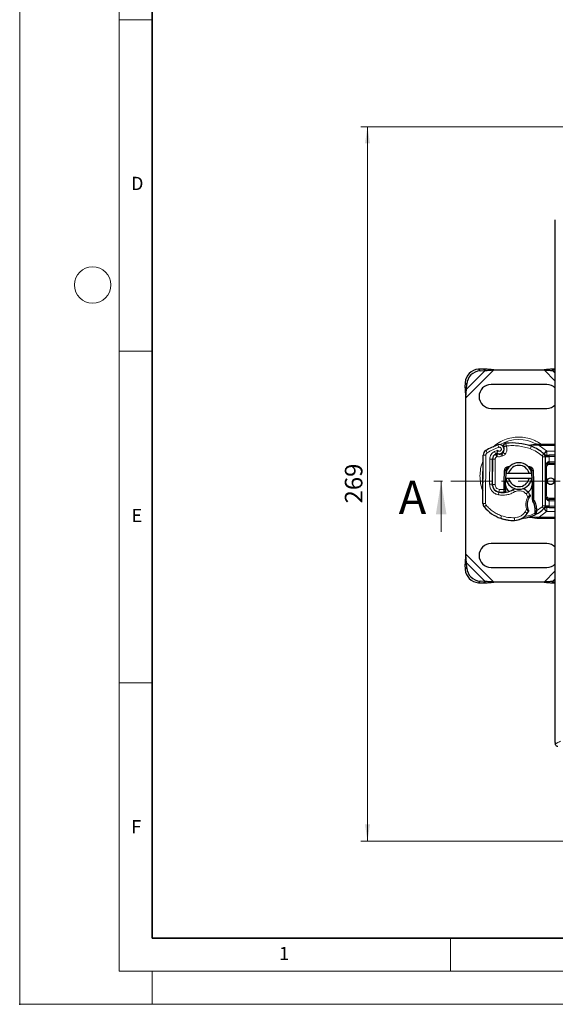
# Model space of a CAD drawing. Units: millimetres. Extents: x 0 to 420, y 0 to 297.
# Drawn here: x 0 to 81, y 0 to 148 of the extents above; entities that cross this region are included whole.
import ezdxf

# ---------------------------------------------------------------- set-up
doc = ezdxf.new("R2010")
doc.units = ezdxf.units.MM
doc.header["$PDSIZE"] = -1
doc.linetypes.add('CENTER', pattern=[10.16, 6.35, -1.27, 1.27, -1.27])
doc.styles.add('SLDTEXTSTYLE0', font='TXT', dxfattribs={"width": 0.605})
doc.dimstyles.new('SLDDIMSTYLE0', dxfattribs={"dimtxt": 2.568319, "dimasz": 2.5, "dimexe": 0, "dimexo": 0.0625, "dimgap": 0.64208, "dimtad": 1, "dimdec": 0, "dimlfac": 2.5, "dimrnd": 1e-09, "dimzin": 12, "dimdsep": 46, "dimtxsty": 'SLDTEXTSTYLE0', "dimsah": 1, "dimcen": 0.09, "dimadec": 0, "dimazin": 3, "dimtfac": 1, "dimtdec": 3, "dimtofl": 0, "dimtmove": 0, "dimatfit": 3, "dimfxl": 0, "dimfrac": 2, "dimtolj": 1, "dimtzin": 12, "dimarcsym": 0})

# ---------------------------------------------------------------- blocks, each defined once
blk = doc.blocks.new('_D_1')
at = {"color": 7, "linetype": 'Continuous', "lineweight": 0}
for p, q in [((134.76, 132.34), (51.47, 132.34)), ((52.47, 132.34), (52.47, 24.62)), ((133.37, 24.62), (51.47, 24.62))]:
    blk.add_line(p, q, dxfattribs=at)
at = {"color": 7, "linetype": 'Continuous', "lineweight": 18}
for points in [[(52.47, 132.34), (52.1, 129.84), (52.85, 129.84)], [(52.47, 24.62), (52.85, 27.12), (52.1, 27.12)]]:
    blk.add_solid(points, dxfattribs=at)
at = {"color": 7, "linetype": 'Continuous', "lineweight": 18, "insert": (49.06, 75.54), "char_height": 2.646, "attachment_point": 1, "rotation": 90, "style": 'SLDTEXTSTYLE0'}
blk.add_mtext('269', dxfattribs=at)

msp = doc.modelspace()

# ---------------------------------------------------------------- linework, layer by layer
at = {"color": 7, "linetype": 'Continuous', "lineweight": 18}
for p, q in [((0, 0), (0, 297)), ((15, 292), (15, 5)), ((15, 148.5), (20, 148.5)), ((15, 98.5), (20, 98.5)), ((63.5914, 71.2824), (63.5914, 78.8824)), ((15, 48.5), (20, 48.5)), ((65, 10), (65, 5)), ((15, 5), (415, 5)), ((20, 5), (20, 0)), ((0, 0), (420, 0))]:
    msp.add_line(p, q, dxfattribs=at)
at = {"color": 7, "linetype": 'Continuous', "lineweight": 35}
for p, q in [((20, 287), (20, 10)), ((20, 10), (415, 10))]:
    msp.add_line(p, q, dxfattribs=at)
at = {"color": 7, "linetype": 'Continuous', "lineweight": 25}
for p, q in [((80.8099, 39.4624), (80.8099, 118.3024)), ((69.9754, 95.8169), (69.2128, 95.7794)), ((69.4519, 95.5403), (70.2144, 95.5778)), ((70.2144, 95.5778), (69.9754, 95.8169)), ((71.5143, 95.6824), (79.1054, 95.6824)), ((80.6444, 95.8169), (80.4053, 95.5778)), ((80.4053, 95.5778), (80.8099, 95.5579)), ((80.8099, 95.8087), (80.6444, 95.8169)), ((67.2128, 93.7794), (67.1754, 93.0169)), ((67.1754, 93.0169), (67.4144, 92.7778)), ((67.4144, 92.7778), (67.4519, 93.5403)), ((79.5099, 93.4824), (71.1099, 93.4824)), ((67.3099, 67.8868), (67.3099, 91.4779)), ((71.1099, 89.8824), (79.5099, 89.8824)), ((73.0998, 83.6853), (73.1024, 83.7702)), ((76.7956, 84.2871), (76.7973, 84.2927)), ((77.7277, 84.4506), (77.1147, 84.3219)), ((77.8517, 84.4728), (77.7376, 84.4529)), ((77.97, 84.4824), (77.8454, 84.4738)), ((77.97, 84.4824), (78.3562, 84.4824)), ((78.3562, 84.4824), (80.8099, 84.4824)), ((69.8905, 75.5355), (69.9278, 82.8255)), ((71.3248, 82.2374), (71.3053, 78.4229)), ((71.3299, 78.4024), (71.3299, 82.2168)), ((71.8008, 82.946), (71.9821, 83.0278)), ((72.5731, 83.026), (72.7553, 83.0878)), ((79.1109, 82.9944), (79.1207, 82.9847)), ((79.2899, 82.5669), (79.2899, 75.1978)), ((80.8099, 82.8218), (79.8886, 82.8218)), ((73.0917, 78.7712), (73.1617, 80.5207)), ((73.3615, 80.5127), (73.2915, 78.7632)), ((73.588, 80.8561), (73.5168, 80.8134)), ((76.5538, 81.2284), (76.7827, 81.0919)), ((77.3283, 78.7632), (77.2582, 80.5127)), ((77.4581, 80.5207), (77.5281, 78.7712)), ((79.8899, 81.6218), (80.8099, 81.6218)), ((73.0899, 78.6824), (73.0917, 78.7712)), ((73.3503, 80.0824), (73.7607, 80.0824)), ((73.7607, 79.2824), (73.3503, 79.2824)), ((73.7607, 80.0824), (76.8591, 80.0824)), ((76.8591, 79.2824), (73.7607, 79.2824)), ((76.8591, 80.0824), (77.2695, 80.0824)), ((77.2695, 79.2824), (76.8591, 79.2824)), ((77.5281, 78.7712), (77.5299, 78.6824)), ((71.3299, 78.1749), (71.3299, 78.4024)), ((73.0899, 77.6563), (73.0899, 78.6824)), ((73.0899, 77.629), (73.0899, 77.6563)), ((73.0913, 77.2274), (73.2899, 77.4511)), ((73.2899, 77.6563), (73.2899, 78.6824)), ((73.2899, 77.6423), (73.2899, 77.6563)), ((73.2899, 77.4511), (73.2899, 77.2196)), ((77.3299, 78.6824), (77.3299, 76.2555)), ((77.5299, 78.6824), (77.5299, 76.1162)), ((77.3299, 76.2555), (77.5299, 76.1162)), ((77.3299, 76.2555), (77.4362, 75.8861)), ((77.4362, 75.8861), (77.5299, 76.1162)), ((80.8099, 76.1429), (79.8899, 76.1429)), ((77.7542, 74.4106), (77.7495, 74.2901)), ((77.9541, 74.4048), (77.9488, 74.2804)), ((77.9542, 74.7587), (77.9541, 74.4048)), ((79.1207, 74.78), (79.1109, 74.7704)), ((79.8886, 74.9429), (80.8099, 74.9429)), ((72.749, 73.2342), (72.52, 73.3193)), ((77.3062, 73.5229), (76.7813, 73.4791)), ((76.8106, 73.4868), (76.7832, 73.4796)), ((76.8861, 73.4793), (77.1985, 73.48)), ((77.8874, 73.9108), (77.7303, 74.0207)), ((78.0413, 73.2824), (77.8343, 73.3096)), ((78.3562, 73.2824), (78.0413, 73.2824)), ((80.8099, 73.2824), (78.3562, 73.2824)), ((79.5099, 69.4824), (71.1099, 69.4824)), ((67.4144, 66.5869), (67.1754, 66.3478)), ((67.1754, 66.3478), (67.2128, 65.5853)), ((67.4519, 65.8244), (67.4144, 66.5869)), ((71.1099, 65.8824), (79.5099, 65.8824)), ((69.2128, 63.5853), (69.9754, 63.5478)), ((70.2144, 63.7869), (69.4519, 63.8244)), ((69.9754, 63.5478), (70.2144, 63.7869)), ((79.1054, 63.6824), (71.5143, 63.6824)), ((80.8099, 63.8068), (80.4053, 63.7869)), ((80.4053, 63.7869), (80.6444, 63.5478)), ((80.6444, 63.5478), (80.8099, 63.556)), ((80.8099, 39.4624), (80.8099, 39.2824))]:
    msp.add_line(p, q, dxfattribs=at)
at = {"color": 8, "linetype": 'Continuous', "lineweight": 18}
for p, q in [((67.3099, 91.4779), (71.5143, 95.6824)), ((67.4144, 92.7778), (70.2144, 95.5778)), ((69.2128, 95.7794), (69.4519, 95.5403)), ((79.1054, 95.6824), (80.8099, 93.9779)), ((80.4053, 95.5778), (80.8099, 95.1733)), ((67.4519, 93.5403), (67.2128, 93.7794)), ((70.3074, 83.5021), (70.5176, 83.1617)), ((72.1178, 83.5601), (71.6461, 83.3594)), ((71.6461, 83.3594), (71.8134, 82.9961)), ((72.2724, 84.0017), (72.1392, 84.3788)), ((73.2521, 82.9675), (72.9395, 83.217)), ((77.2184, 84.2806), (76.7973, 84.2927)), ((77.0432, 83.785), (77.1765, 84.1621)), ((77.1765, 84.1621), (77.2184, 84.2806)), ((77.8088, 84.323), (77.2184, 84.2806)), ((77.8454, 84.4738), (77.7277, 84.4506)), ((77.8088, 84.323), (77.8972, 84.3276)), ((77.9899, 84.3228), (77.8972, 84.3276)), ((77.9899, 84.3228), (78.3562, 84.2824)), ((78.3562, 84.2824), (79.5011, 83.4511)), ((78.3562, 84.2824), (80.8099, 84.2824)), ((79.5011, 83.4511), (79.0955, 83.009)), ((79.5011, 83.4511), (79.5319, 83.4218)), ((79.5319, 83.4218), (80.8099, 83.4218)), ((70.3278, 82.8235), (69.9278, 82.8255)), ((70.3278, 82.8235), (70.2905, 75.5335)), ((70.9248, 82.2394), (70.9053, 78.4249)), ((70.9248, 82.2394), (71.3248, 82.2374)), ((71.7299, 82.2168), (71.3299, 82.2168)), ((71.7299, 82.2168), (71.7299, 78.4024)), ((71.8008, 82.946), (71.9653, 82.5814)), ((71.9653, 82.5814), (72.0511, 82.6201)), ((72.5731, 83.026), (72.7016, 82.6472)), ((72.7016, 82.6472), (72.8837, 82.709)), ((72.7553, 83.0878), (72.8837, 82.709)), ((78.8251, 82.7142), (79.0955, 83.009)), ((78.8899, 82.5669), (78.8899, 75.1978)), ((79.2899, 82.5669), (78.8899, 82.5669)), ((79.2899, 82.5669), (79.8899, 82.5669)), ((79.8886, 82.6218), (79.8899, 82.5669)), ((80.8099, 82.6218), (79.8886, 82.6218)), ((79.8899, 82.5669), (79.8899, 81.8218)), ((79.8899, 81.8218), (80.8099, 81.8218)), ((73.3615, 80.5127), (73.1617, 80.5207)), ((77.4581, 80.5207), (77.2582, 80.5127)), ((79.4899, 81.0218), (79.2899, 81.0218)), ((79.4899, 81.0218), (79.4899, 76.7429)), ((79.8899, 81.6218), (79.8899, 81.4218)), ((80.8099, 81.4218), (79.8899, 81.4218)), ((73.0917, 78.7712), (73.2915, 78.7632)), ((77.3283, 78.7632), (77.5281, 78.7712)), ((71.3053, 78.4229), (70.9053, 78.4249)), ((71.3299, 78.4024), (71.7299, 78.4024)), ((71.7299, 77.5009), (71.7299, 77.526)), ((72.2357, 76.8396), (72.3031, 77.2339)), ((72.3657, 77.6526), (72.3003, 77.2579)), ((72.3657, 77.6526), (73.0899, 77.629)), ((73.2899, 78.6824), (73.0899, 78.6824)), ((73.0899, 77.6563), (73.2899, 77.6563)), ((73.0899, 77.629), (73.2899, 77.6423)), ((74.6462, 77.2728), (74.4458, 77.6189)), ((76.4064, 76.9775), (76.7088, 77.2392)), ((77.5299, 78.6824), (77.3299, 78.6824)), ((72.8899, 77.1885), (72.8899, 77.2163)), ((76.683, 76.5224), (76.4064, 76.9775)), ((79.2899, 76.7429), (79.4899, 76.7429)), ((79.8899, 76.3429), (79.8899, 76.1429)), ((79.8899, 76.3429), (80.8099, 76.3429)), ((79.8899, 75.9429), (79.8899, 75.1978)), ((80.8099, 75.9429), (79.8899, 75.9429)), ((69.8905, 75.5355), (70.2905, 75.5335)), ((70.383, 75.2756), (70.0755, 75.0198)), ((76.2441, 74.2526), (76.487, 74.6738)), ((76.5744, 74.027), (76.2441, 74.2526)), ((77.6672, 74.3313), (77.8167, 74.4088)), ((77.9488, 74.2804), (77.7495, 74.2901)), ((77.9541, 74.4048), (77.7542, 74.4106)), ((77.7543, 74.7531), (77.9542, 74.7587)), ((77.9541, 74.4048), (78.8251, 75.0505)), ((79.5011, 74.3136), (78.3562, 73.4824)), ((79.0955, 74.7557), (78.8251, 75.0505)), ((78.8899, 75.1978), (79.2899, 75.1978)), ((79.0955, 74.7557), (79.5011, 74.3136)), ((79.8899, 75.1978), (79.2899, 75.1978)), ((79.5319, 74.3429), (79.5011, 74.3136)), ((80.8099, 74.3429), (79.5319, 74.3429)), ((79.8899, 75.1978), (79.8886, 75.1429)), ((79.8886, 75.1429), (80.8099, 75.1429)), ((72.6993, 73.6805), (72.5699, 73.302)), ((72.749, 73.2342), (72.7517, 73.2431)), ((74.6477, 72.9813), (74.6385, 73.3812)), ((74.6599, 72.9816), (74.66, 72.9779)), ((77.3062, 73.5229), (77.9114, 73.4497)), ((78.0581, 73.4492), (77.9114, 73.4497)), ((78.3562, 73.4824), (78.0581, 73.4492)), ((80.8099, 73.4824), (78.3562, 73.4824)), ((71.5143, 63.6824), (67.3099, 67.8868)), ((67.2128, 65.5853), (67.4519, 65.8244)), ((70.2144, 63.7869), (67.4144, 66.5869)), ((80.8099, 65.3868), (79.1054, 63.6824)), ((80.8099, 64.1915), (80.4053, 63.7869)), ((69.4519, 63.8244), (69.2128, 63.5853))]:
    msp.add_line(p, q, dxfattribs=at)
at = {"color": 7, "linetype": 'CENTER', "lineweight": 18}
msp.add_line((193.3165, 78.8824), (61.5914, 78.8824), dxfattribs=at)
at = {"color": 7, "linetype": 'Continuous', "lineweight": 25, "flags": 128}
for points in [[(73.3503, 79.2824), (73.3326, 79.3815), (73.3202, 79.4796)], [(77.2996, 79.4796), (77.2871, 79.3815), (77.2695, 79.2824)], [(74.4458, 77.6189), (74.727, 77.7508), (74.755, 77.7609)]]:
    msp.add_lwpolyline(points, dxfattribs=at)
at = {"color": 7, "linetype": 'Continuous', "lineweight": 18}
msp.add_circle((11, 108.5), 2.75, dxfattribs=at)
at = {"color": 7, "linetype": 'Continuous', "lineweight": 25}
msp.add_circle((80.1099, 78.8824), 0.5, dxfattribs=at)
for centre, radius, start, end in [((69.35, 93.6423), 2.1415, 93.671152, 176.328848), ((69.589, 93.4032), 2.1415, 93.671152, 176.328848), ((71.1099, 91.6824), 1.8, 90, 270), ((79.5099, 91.6824), 1.8, 43.761743, 90), ((79.5099, 91.6824), 1.8, 270, 316.238257), ((74.2432, 75.8654), 8.8, 70.528995, 95.82991), ((70.7277, 82.8214), 0.8, 121.700174, 179.707116), ((75.3099, 75.4024), 9.52, 109.454179, 121.700174), ((72.3724, 83.7188), 0.7, 242.273526, 109.454179), ((72.6269, 83.4666), 0.4, 288.730206, 321.398791), ((72.3299, 83.7037), 0.78, 321.398791, 26.051743), ((75.3099, 78.8824), 5.6, 47.468146, 70.528995), ((72.1648, 82.2331), 0.84, 114.723179, 179.707116), ((72.1299, 82.2168), 0.8, 114.291063, 180), ((75.3099, 75.4024), 8.36, 112.975359, 114.723179), ((72.3302, 83.7424), 0.7565, 250.068623, 288.730206), ((75.3099, 79.6824), 2, 11.536959, 168.463041), ((78.6899, 82.5669), 0.6, 0, 47.468146), ((73.7612, 80.4967), 0.4, 96.046767, 177.707557), ((75.3099, 79.6824), 1.6, 14.477512, 165.522488), ((76.8585, 80.4967), 0.4, 2.292443, 83.953233), ((79.8899, 81.0218), 0.6, 111.280819, 133.293747), ((75.3099, 78.6824), 2.02, 177.707557, 180), ((75.3099, 79.6824), 2, 191.536959, 348.463041), ((75.3099, 79.6824), 1.6, 194.477512, 345.522488), ((75.3099, 78.6824), 2.02, 0, 2.292443), ((72.5053, 78.4167), 1.2, 179.707116, 260.301544), ((72.4899, 78.4024), 1.16, 180, 260.594428), ((72.8167, 80.3755), 3.16, 260.594428, 274.984532), ((72.8422, 80.3881), 3.2, 260.301544, 300.074294), ((75.3478, 76.0613), 1.8, 40.876551, 71.972492), ((75.1966, 75.9304), 2, 25.976067, 40.876551), ((78.5898, 75.3856), 2.02, 149.197194, 198.699754), ((75.3353, 74.6851), 2.42, 1.608611, 29.753211), ((70.6905, 75.5314), 0.8, 179.707116, 219.75692), ((74.3806, 78.6012), 5.6, 219.75692, 251.135988), ((73.6016, 76.0575), 3.6, 325.666265, 331.386957), ((71.7367, 74.5841), 6.02, 358.348676, 1.608611), ((75.3099, 78.8824), 5.6, 297.404614, 312.531854), ((78.6899, 75.1978), 0.6, 312.531854, 0), ((74.5099, 78.9797), 6, 251.135988, 271.315727), ((74.4916, 78.9756), 6, 253.116259, 271.608611), ((74.5925, 75.3806), 2.4, 271.315727, 325.666265), ((74.5927, 75.377), 2.4, 271.608611, 295.790229), ((75.3099, 78.8824), 5.6, 277.172778, 285.233118), ((75.3099, 78.8824), 5.6, 285.233118, 297.404614), ((71.1099, 67.6824), 1.8, 90, 270), ((79.5099, 67.6824), 1.8, 43.761743, 90), ((69.35, 65.7224), 2.1415, 183.671152, 266.328848), ((69.589, 65.9615), 2.1415, 183.671152, 266.328848), ((79.5099, 67.6824), 1.8, 270, 316.238257)]:
    msp.add_arc(centre, radius, start, end, dxfattribs=at)
at = {"color": 8, "linetype": 'Continuous', "lineweight": 18}
for centre, radius, start, end in [((75.3099, 79.6824), 5.5027, 60.952753, 120.808146), ((75.3099, 79.6824), 5.5027, 168.517405, 190.896826), ((70.6905, 75.5314), 0.4, 179.707116, 219.75692)]:
    msp.add_arc(centre, radius, start, end, dxfattribs=at)
at = {"color": 7, "linetype": 'Continuous', "lineweight": 25}
for points in [[(71.5143, 95.6824), (71.2528, 95.7098), (70.7296, 95.7648), (70.2268, 95.7995), (69.9754, 95.8169)], [(70.2144, 95.5778), (70.4275, 95.5989), (70.8535, 95.641), (71.2941, 95.6686), (71.5143, 95.6824)], [(80.6444, 95.8169), (80.393, 95.7995), (79.8902, 95.7648), (79.367, 95.7098), (79.1054, 95.6824)], [(79.1054, 95.6824), (79.3257, 95.6686), (79.7663, 95.641), (80.1923, 95.5989), (80.4053, 95.5778)], [(67.1754, 93.0169), (67.1927, 92.7655), (67.2274, 92.2626), (67.2824, 91.7395), (67.3099, 91.4779)], [(67.3099, 91.4779), (67.3237, 91.6982), (67.3513, 92.1387), (67.3934, 92.5648), (67.4144, 92.7778)], [(73.3494, 84.6198), (73.3177, 84.6144), (73.2544, 84.6034), (73.1678, 84.5589), (73.0938, 84.4966), (73.037, 84.4181), (73.0003, 84.3283), (72.9865, 84.2326), (72.9944, 84.1356), (73.0186, 84.076), (73.0306, 84.0462)], [(71.9821, 83.0278), (71.9893, 83.0306), (72.0037, 83.0362), (72.0269, 83.039), (72.0502, 83.038), (72.065, 83.0335), (72.0724, 83.0313)], [(73.1617, 80.5207), (73.1664, 80.5655), (73.1759, 80.6551), (73.2276, 80.7812), (73.3039, 80.8931), (73.4038, 80.985), (73.5216, 81.0524), (73.6514, 81.0914), (73.7872, 81.1026), (73.8754, 81.0845), (73.9195, 81.0755)], [(76.7827, 81.0919), (76.8241, 81.0947), (76.907, 81.1002), (77.03, 81.0759), (77.1455, 81.0286), (77.2488, 80.9581), (77.3354, 80.868), (77.4012, 80.762), (77.4456, 80.6447), (77.4539, 80.5621), (77.4581, 80.5207)], [(76.9945, 76.8064), (77.0012, 76.7893), (77.0147, 76.7551), (77.016, 76.6995), (77.0041, 76.6452), (76.9845, 76.6142), (76.9746, 76.5987)], [(77.5299, 76.1162), (77.6475, 75.9046), (77.8829, 75.4815), (77.9304, 74.9996), (77.9542, 74.7587)], [(76.7669, 74.5154), (76.7727, 74.5007), (76.7843, 74.4713), (76.788, 74.4238), (76.7818, 74.3765), (76.7686, 74.3478), (76.762, 74.3335)], [(67.3099, 67.8868), (67.2824, 67.6252), (67.2274, 67.1021), (67.1927, 66.5992), (67.1754, 66.3478)], [(67.4144, 66.5869), (67.3934, 66.7999), (67.3513, 67.226), (67.3237, 67.6665), (67.3099, 67.8868)], [(69.9754, 63.5478), (70.2268, 63.5652), (70.7296, 63.5999), (71.2528, 63.6549), (71.5143, 63.6824)], [(71.5143, 63.6824), (71.2941, 63.6961), (70.8535, 63.7237), (70.4275, 63.7658), (70.2144, 63.7869)], [(80.4053, 63.7869), (80.1923, 63.7658), (79.7663, 63.7237), (79.3257, 63.6961), (79.1054, 63.6824)], [(79.1054, 63.6824), (79.367, 63.6549), (79.8902, 63.5999), (80.393, 63.5652), (80.6444, 63.5478)]]:
    msp.add_open_spline(points, degree=3, dxfattribs=at)
at = {"color": 8, "linetype": 'Continuous', "lineweight": 18}
for points, knots in [([(75.3099, 85.5479), (74.9519, 85.5292), (74.2144, 85.4906), (73.1253, 85.1595), (72.16, 84.6875), (71.6436, 84.2349), (71.4247, 84.043)], [0, 0, 0, 0, 0.25151753, 0.51810086, 0.79576712, 1, 1, 1, 1]), ([(78.6543, 84.4824), (78.6099, 84.5196), (78.4143, 84.684), (78.0089, 84.8947), (77.3097, 85.222), (76.4039, 85.4891), (75.6674, 85.5287), (75.3099, 85.5479)], [0, 0, 0, 0, 0.04867012, 0.21475257, 0.38089409, 0.6994485, 1, 1, 1, 1]), ([(70.5176, 83.1617), (70.4901, 83.142), (70.435, 83.1024), (70.3758, 83.0189), (70.3353, 82.9248), (70.3303, 82.8573), (70.3278, 82.8235)], [0, 0, 0, 0, 0.24986539, 0.49999129, 0.74986564, 1, 1, 1, 1]), ([(70.9248, 82.2394), (70.9346, 82.3542), (70.9547, 82.5886), (71.1094, 82.9128), (71.3405, 83.1877), (71.5457, 83.303), (71.6461, 83.3594)], [0, 0, 0, 0, 0.244907, 0.5, 0.755093, 1, 1, 1, 1]), ([(72.1178, 83.5601), (72.1342, 83.5377), (72.1671, 83.4929), (72.239, 83.446), (72.3213, 83.4182), (72.4075, 83.4171), (72.4885, 83.4379), (72.5601, 83.4801), (72.6197, 83.5409), (72.6592, 83.6183), (72.6766, 83.7035), (72.668, 83.7881), (72.6385, 83.8658), (72.5882, 83.9325), (72.52, 83.9856), (72.4384, 84.0151), (72.3529, 84.0234), (72.2993, 84.0089), (72.2724, 84.0017)], [0, 0, 0, 0, 0.06150292, 0.12308284, 0.18796691, 0.25300947, 0.31264113, 0.37243093, 0.43613619, 0.49999684, 0.56370209, 0.62756277, 0.68719428, 0.74698397, 0.81186824, 0.87691096, 0.93841706, 1, 1, 1, 1]), ([(73.39, 84.2219), (73.4299, 84.1204), (73.5115, 83.9131), (73.5172, 83.5731), (73.4378, 83.2425), (73.3131, 83.0579), (73.2521, 82.9675)], [0, 0, 0, 0, 0.24495944, 0.5, 0.75504056, 1, 1, 1, 1]), ([(77.0432, 83.785), (76.7485, 83.8789), (76.1591, 84.0667), (75.2426, 84.2204), (74.3157, 84.2872), (73.6986, 84.2437), (73.39, 84.2219)], [0, 0, 0, 0, 0.24998519, 0.49999982, 0.74998519, 1, 1, 1, 1]), ([(77.2184, 84.2806), (77.2102, 84.2905), (77.1938, 84.3104), (77.1667, 84.3262), (77.1395, 84.332), (77.123, 84.3253), (77.1147, 84.3219)], [0, 0, 0, 0, 0.24987555, 0.5, 0.75012445, 1, 1, 1, 1]), ([(77.8088, 84.323), (77.8009, 84.346), (77.785, 84.392), (77.761, 84.4348), (77.7412, 84.455), (77.7322, 84.4521), (77.7277, 84.4506)], [0, 0, 0, 0, 0.27984931, 0.55928834, 0.77960674, 1, 1, 1, 1]), ([(77.8972, 84.3276), (77.8926, 84.3515), (77.8835, 84.3993), (77.8685, 84.447), (77.8553, 84.4727), (77.8487, 84.4734), (77.8454, 84.4738)], [0, 0, 0, 0, 0.2798496, 0.55931026, 0.77961951, 1, 1, 1, 1]), ([(77.9899, 84.3228), (77.9891, 84.3472), (77.9875, 84.396), (77.9821, 84.4471), (77.9761, 84.4769), (77.972, 84.4805), (77.97, 84.4824)], [0, 0, 0, 0, 0.27984962, 0.5593252, 0.77962831, 1, 1, 1, 1]), ([(69.9142, 81.9689), (69.8946, 81.9266), (69.7157, 81.5405), (69.5185, 80.7749), (69.4067, 79.6814), (69.5254, 78.5937), (69.6938, 77.8299), (69.8853, 77.4665), (69.9002, 77.4382)], [0, 0, 0, 0, 0.03012282, 0.27434641, 0.50476784, 0.73518927, 0.97941286, 1, 1, 1, 1]), ([(72.0511, 82.6201), (72.0416, 82.6717), (72.0226, 82.7752), (72.0034, 82.89), (71.9921, 82.9602), (71.9839, 83.0132), (71.9828, 83.0221), (71.9821, 83.0278)], [0, 0, 0, 0, 0.246046848, 0.494394484, 0.630494361, 0.760142425, 1, 1, 1, 1]), ([(72.0724, 83.0313), (72.0719, 83.0258), (72.0712, 83.0174), (72.0661, 82.9654), (72.0602, 82.8943), (72.0535, 82.7775), (72.0519, 82.6725), (72.0511, 82.6201)], [0, 0, 0, 0, 0.23349689, 0.36478249, 0.50581107, 0.75384743, 1, 1, 1, 1]), ([(79.6208, 82.6276), (79.6202, 82.6404), (79.6192, 82.6658), (79.6112, 82.7139), (79.5944, 82.7666), (79.5705, 82.8028), (79.5489, 82.8194), (79.5376, 82.821), (79.5319, 82.8218)], [0, 0, 0, 0, 0.12522915, 0.25000894, 0.5, 0.74999106, 0.87477085, 1, 1, 1, 1]), ([(79.6208, 82.6276), (79.6618, 82.6265), (79.7473, 82.6242), (79.8403, 82.6226), (79.8886, 82.6218)], [0, 0, 0, 0, 0.47968637, 1, 1, 1, 1]), ([(79.8899, 81.4218), (79.8396, 81.4165), (79.7619, 81.4082), (79.6687, 81.3584), (79.6051, 81.3067), (79.5534, 81.2431), (79.5036, 81.1498), (79.4953, 81.0721), (79.4899, 81.0218)], [0, 0, 0, 0, 0.23944295, 0.36955024, 0.49999985, 0.63010729, 0.76055705, 1, 1, 1, 1]), ([(72.2357, 76.8396), (72.0596, 76.888), (71.696, 76.988), (71.2553, 77.3677), (70.9578, 77.8676), (70.9224, 78.2431), (70.9053, 78.4249)], [0, 0, 0, 0, 0.24210884, 0.5, 0.75789116, 1, 1, 1, 1]), ([(71.7299, 78.4024), (71.7385, 78.316), (71.7562, 78.1378), (71.8987, 77.9011), (72.109, 77.7217), (72.2819, 77.6751), (72.3657, 77.6526)], [0, 0, 0, 0, 0.24210884, 0.5, 0.75789116, 1, 1, 1, 1]), ([(74.6462, 77.2728), (74.4622, 77.178), (74.0913, 76.9871), (73.4818, 76.8292), (72.8554, 76.765), (72.4412, 76.8149), (72.2357, 76.8396)], [0, 0, 0, 0, 0.24810822, 0.5, 0.75189178, 1, 1, 1, 1]), ([(76.4064, 76.9775), (76.2924, 77.0857), (76.0574, 77.3091), (75.5839, 77.4683), (75.0843, 77.4724), (74.7892, 77.338), (74.6462, 77.2728)], [0, 0, 0, 0, 0.24238544, 0.5, 0.75761456, 1, 1, 1, 1]), ([(76.487, 74.6738), (76.4456, 74.8266), (76.3617, 75.1359), (76.3668, 75.6213), (76.4636, 76.0969), (76.6104, 76.3817), (76.683, 76.5224)], [0, 0, 0, 0, 0.24706129, 0.5, 0.75293871, 1, 1, 1, 1]), ([(76.683, 76.5224), (76.7217, 76.558), (76.7974, 76.6275), (76.8823, 76.7052), (76.9367, 76.7543), (76.9692, 76.7837), (76.9905, 76.8028), (76.9932, 76.8052), (76.9945, 76.8064)], [0, 0, 0, 0, 0.24374069, 0.47621671, 0.60680778, 0.73738972, 0.86831021, 1, 1, 1, 1]), ([(79.2899, 76.7429), (79.2976, 76.6439), (79.313, 76.4477), (79.4224, 76.2191), (79.5533, 76.0737), (79.6604, 75.9985), (79.7737, 75.9517), (79.852, 75.9457), (79.8899, 75.9429)], [0, 0, 0, 0, 0.29112974, 0.57746082, 0.70570804, 0.81591075, 0.91111139, 1, 1, 1, 1]), ([(79.4899, 76.7429), (79.4953, 76.6926), (79.5035, 76.6149), (79.5533, 76.5217), (79.605, 76.4581), (79.6687, 76.4064), (79.7619, 76.3565), (79.8396, 76.3482), (79.8899, 76.3429)], [0, 0, 0, 0, 0.23944295, 0.36955024, 0.49999985, 0.63010729, 0.76055705, 1, 1, 1, 1]), ([(72.6993, 73.6805), (72.4776, 73.7659), (72.0342, 73.9368), (71.4234, 74.3071), (70.8596, 74.7458), (70.5418, 75.099), (70.383, 75.2756)], [0, 0, 0, 0, 0.25001927, 0.50000036, 0.75001928, 1, 1, 1, 1]), ([(74.6385, 73.3812), (74.7941, 73.3953), (75.1099, 73.4239), (75.5547, 73.608), (75.9514, 73.8806), (76.1474, 74.1298), (76.2441, 74.2526)], [0, 0, 0, 0, 0.24645181, 0.5, 0.75354819, 1, 1, 1, 1]), ([(76.762, 74.3335), (76.7607, 74.3349), (76.7581, 74.3379), (76.7379, 74.3618), (76.7068, 74.3987), (76.657, 74.4586), (76.5824, 74.5506), (76.5198, 74.6315), (76.487, 74.6738)], [0, 0, 0, 0, 0.13200076, 0.26470098, 0.39893403, 0.53540824, 0.75682005, 1, 1, 1, 1]), ([(79.6208, 75.1371), (79.6191, 75.1115), (79.6158, 75.0603), (79.5953, 74.9961), (79.5662, 74.9519), (79.5433, 74.9459), (79.5319, 74.9429)], [0, 0, 0, 0, 0.25016319, 0.5, 0.74983681, 1, 1, 1, 1]), ([(79.6208, 75.1371), (79.6618, 75.1382), (79.7473, 75.1405), (79.8403, 75.1421), (79.8886, 75.1429)], [0, 0, 0, 0, 0.47968637, 1, 1, 1, 1]), ([(77.7335, 74.0568), (77.4535, 73.9301), (76.9234, 73.6902), (76.3503, 73.5916), (76.0799, 73.5451)], [0, 0, 0, 0, 0.52818711, 1, 1, 1, 1]), ([(77.3062, 73.5229), (77.2976, 73.5146), (77.2804, 73.498), (77.2526, 73.483), (77.2247, 73.4757), (77.2072, 73.4785), (77.1985, 73.48)], [0, 0, 0, 0, 0.250015978, 0.5, 0.749984022, 1, 1, 1, 1]), ([(77.8343, 73.3096), (77.8391, 73.3107), (77.8488, 73.3127), (77.8689, 73.3427), (77.8908, 73.3889), (77.9046, 73.4294), (77.9114, 73.4497)], [0, 0, 0, 0, 0.2500914, 0.5, 0.7499086, 1, 1, 1, 1]), ([(78.0413, 73.2824), (78.0435, 73.2854), (78.048, 73.2916), (78.0532, 73.3346), (78.0567, 73.3892), (78.0576, 73.4292), (78.0581, 73.4492)], [0, 0, 0, 0, 0.27984721, 0.5592831, 0.77960447, 1, 1, 1, 1]), ([(80.8099, 39.2824), (80.8126, 39.2837), (80.8181, 39.2865), (80.8631, 39.309), (80.9368, 39.3459), (81.0763, 39.4155), (81.3045, 39.5297), (81.5099, 39.6323), (81.6099, 39.6824)], [0, 0, 0, 0, 0.11291805, 0.22817479, 0.35147373, 0.48321575, 0.74827403, 1, 1, 1, 1])]:
    msp.add_open_spline(points, degree=3, knots=knots, dxfattribs=at)
for points in [[(72.2724, 84.0017), (71.9687, 83.8852), (71.3612, 83.6523), (70.7988, 83.3253), (70.5176, 83.1617)], [(73.39, 84.2219), (73.3429, 84.1989), (73.2487, 84.1529), (73.1299, 84.0948), (73.0468, 84.0542), (73.036, 84.0489), (73.0306, 84.0462)], [(73.3494, 84.6198), (73.35, 84.6139), (73.3512, 84.6019), (73.3606, 84.5099), (73.374, 84.3783), (73.3847, 84.2741), (73.39, 84.2219)], [(78.8251, 82.7142), (78.5551, 82.9377), (78.0152, 83.3845), (77.3672, 83.6515), (77.0432, 83.785)], [(78.3562, 84.4824), (78.3562, 84.4793), (78.3562, 84.4733), (78.3562, 84.4271), (78.3562, 84.361), (78.3562, 84.3086), (78.3562, 84.2824)], [(79.1109, 82.9944), (79.1172, 83.0008), (79.1299, 83.0136), (79.2272, 83.1125), (79.3664, 83.2538), (79.4767, 83.3658), (79.5319, 83.4218)], [(79.5319, 82.8218), (79.5319, 82.8309), (79.5319, 82.8489), (79.5319, 82.9876), (79.5319, 83.186), (79.5319, 83.3432), (79.5319, 83.4218)], [(71.9653, 82.5814), (71.9318, 82.5628), (71.8646, 82.5255), (71.7898, 82.4365), (71.7394, 82.3316), (71.7331, 82.2551), (71.7299, 82.2168)], [(72.7016, 82.6472), (72.5942, 82.6193), (72.3793, 82.5636), (72.1605, 82.6013), (72.0511, 82.6201)], [(73.2521, 82.9675), (73.2, 82.9112), (73.0957, 82.7986), (72.9544, 82.7388), (72.8837, 82.709)], [(78.8899, 82.5669), (78.8891, 82.5807), (78.8874, 82.6083), (78.8741, 82.6479), (78.854, 82.6844), (78.8347, 82.7043), (78.8251, 82.7142)], [(79.8886, 82.8218), (79.8886, 82.8188), (79.8886, 82.8128), (79.8886, 82.7666), (79.8886, 82.7005), (79.8886, 82.6481), (79.8886, 82.6218)], [(79.8899, 81.8218), (79.8899, 81.7956), (79.8899, 81.7432), (79.8899, 81.6771), (79.8899, 81.6309), (79.8899, 81.6248), (79.8899, 81.6218)], [(76.8548, 76.42), (76.8522, 76.4215), (76.847, 76.4246), (76.8073, 76.4483), (76.7505, 76.4822), (76.7055, 76.509), (76.683, 76.5224)], [(79.8899, 76.1429), (79.8899, 76.1399), (79.8899, 76.1338), (79.8899, 76.0876), (79.8899, 76.0215), (79.8899, 75.9691), (79.8899, 75.9429)], [(76.487, 74.6738), (76.5119, 74.6822), (76.5615, 74.699), (76.6241, 74.7202), (76.6679, 74.7351), (76.6736, 74.737), (76.6765, 74.738)], [(78.8251, 75.0505), (78.8347, 75.0604), (78.854, 75.0803), (78.8741, 75.1168), (78.8874, 75.1564), (78.8891, 75.184), (78.8899, 75.1978)], [(79.5319, 74.3429), (79.4767, 74.3989), (79.3664, 74.5109), (79.2272, 74.6522), (79.1299, 74.7511), (79.1172, 74.7639), (79.1109, 74.7704)], [(79.5319, 74.3429), (79.5319, 74.4215), (79.5319, 74.5787), (79.5319, 74.7771), (79.5319, 74.9158), (79.5319, 74.9338), (79.5319, 74.9429)], [(79.8886, 75.1429), (79.8886, 75.1167), (79.8886, 75.0642), (79.8886, 74.9981), (79.8886, 74.9519), (79.8886, 74.9459), (79.8886, 74.9429)], [(72.6993, 73.6805), (73.0159, 73.5878), (73.6491, 73.4024), (74.3087, 73.3883), (74.6385, 73.3812)], [(78.3562, 73.4824), (78.3562, 73.4561), (78.3562, 73.4037), (78.3562, 73.3376), (78.3562, 73.2914), (78.3562, 73.2854), (78.3562, 73.2824)]]:
    msp.add_open_spline(points, degree=3, dxfattribs=at)
at = {"color": 7, "linetype": 'Continuous', "lineweight": 25}
for points, knots in [([(72.0467, 83.0992), (72.0468, 83.1011), (72.0469, 83.1048), (72.0483, 83.1352), (72.0511, 83.1819), (72.058, 83.2643), (72.0725, 83.394), (72.1027, 83.5046), (72.1178, 83.5601)], [0, 0, 0, 0, 0.12313975, 0.24444056, 0.37500205, 0.49964619, 0.74932317, 1, 1, 1, 1]), ([(72.9976, 84.1536), (72.9963, 84.1574), (72.9867, 84.187), (72.9899, 84.2596), (73.0075, 84.3637), (73.0507, 84.4314), (73.071, 84.4632)], [0, 0, 0, 0, 0.037660863, 0.296221045, 0.669997536, 1, 1, 1, 1]), ([(73.071, 84.4632), (73.0882, 84.4839), (73.1211, 84.5234), (73.1635, 84.5501), (73.1837, 84.5628)], [0, 0, 0, 0, 0.52531656, 1, 1, 1, 1]), ([(77.1147, 84.3219), (77.0291, 84.3075), (76.9335, 84.2914), (76.8573, 84.2912), (76.8494, 84.2912)], [0, 0, 0, 0, 0.89612606, 1, 1, 1, 1]), ([(79.1109, 82.9944), (79.1866, 82.9084), (79.2955, 82.7849), (79.4432, 82.6718), (79.5401, 82.6354), (79.5939, 82.6302), (79.6208, 82.6276)], [0, 0, 0, 0, 0.54328916, 0.78124367, 0.89067037, 1, 1, 1, 1]), ([(79.1109, 82.9944), (79.1567, 82.9556), (79.2255, 82.8974), (79.3753, 82.8347), (79.483, 82.8258), (79.5319, 82.8218)], [0, 0, 0, 0, 0.51988546, 0.78201276, 1, 1, 1, 1]), ([(79.8899, 81.8218), (79.8521, 81.819), (79.7737, 81.813), (79.6604, 81.7662), (79.5533, 81.691), (79.4224, 81.5456), (79.313, 81.317), (79.2976, 81.1208), (79.2899, 81.0218)], [0, 0, 0, 0, 0.088885059, 0.184089089, 0.294282606, 0.422539076, 0.708870203, 1, 1, 1, 1]), ([(79.5319, 82.8218), (79.589, 82.8218), (79.703, 82.8218), (79.8268, 82.8218), (79.8886, 82.8218)], [0, 0, 0, 0, 0.50000518, 1, 1, 1, 1]), ([(79.8899, 81.6218), (79.852, 81.6197), (79.7737, 81.6153), (79.6604, 81.5801), (79.5533, 81.5238), (79.4224, 81.4146), (79.313, 81.2433), (79.2976, 81.0961), (79.2899, 81.0218)], [0, 0, 0, 0, 0.08888861, 0.18408925, 0.29429196, 0.42253918, 0.70887026, 1, 1, 1, 1]), ([(73.0913, 77.2274), (73.0913, 77.2333), (73.0912, 77.2423), (73.0909, 77.2949), (73.0906, 77.3608), (73.0903, 77.4484), (73.09, 77.5473), (73.0899, 77.6014), (73.0899, 77.629)], [0, 0, 0, 0, 0.251288703, 0.378679858, 0.506855747, 0.741902836, 0.868197153, 1, 1, 1, 1]), ([(73.7972, 77.3802), (73.6623, 77.5495), (73.3602, 77.9285), (73.3149, 78.4138), (73.2899, 78.6824)], [0, 0, 0, 0, 0.44671258, 1, 1, 1, 1]), ([(73.2899, 77.6423), (73.2899, 77.6167), (73.2899, 77.5658), (73.2899, 77.503), (73.2899, 77.4595), (73.2899, 77.4539), (73.2899, 77.4511)], [0, 0, 0, 0, 0.25437884, 0.50575552, 0.75380421, 1, 1, 1, 1]), ([(77.3299, 78.6824), (77.2956, 78.4234), (77.2272, 77.9056), (76.9488, 77.3924), (76.7202, 77.2418), (76.7111, 77.2358)], [0, 0, 0, 0, 0.48984184, 0.97968369, 1, 1, 1, 1]), ([(76.9746, 76.5987), (76.9741, 76.5979), (76.973, 76.5964), (76.9644, 76.585), (76.9516, 76.5675), (76.9299, 76.5369), (76.8962, 76.4876), (76.8685, 76.4424), (76.8548, 76.42)], [0, 0, 0, 0, 0.13150251, 0.26198675, 0.38814904, 0.51596954, 0.75966272, 1, 1, 1, 1]), ([(79.2899, 76.7429), (79.2976, 76.6686), (79.313, 76.5214), (79.4224, 76.3501), (79.5533, 76.2409), (79.6604, 76.1846), (79.7737, 76.1494), (79.8521, 76.145), (79.8899, 76.1429)], [0, 0, 0, 0, 0.2911298, 0.57746092, 0.70571739, 0.81591091, 0.91111494, 1, 1, 1, 1]), ([(76.7669, 74.5154), (76.7664, 74.5164), (76.7654, 74.5184), (76.7579, 74.5343), (76.7472, 74.5578), (76.7298, 74.5972), (76.7046, 74.6582), (76.6858, 74.7114), (76.6765, 74.738)], [0, 0, 0, 0, 0.131682111, 0.261967751, 0.386676188, 0.514745729, 0.757735355, 1, 1, 1, 1]), ([(77.7495, 74.2901), (77.7475, 74.2543), (77.7438, 74.1846), (77.7379, 74.1081), (77.734, 74.062), (77.7319, 74.0384), (77.7305, 74.0234), (77.7303, 74.0216), (77.7303, 74.0207)], [0, 0, 0, 0, 0.29125982, 0.56544587, 0.68792432, 0.80283372, 0.90332975, 1, 1, 1, 1]), ([(77.9488, 74.2804), (77.9441, 74.2261), (77.9351, 74.1226), (77.913, 74.0039), (77.8924, 73.9258), (77.889, 73.9156), (77.8874, 73.9108)], [0, 0, 0, 0, 0.29495325, 0.56260644, 0.79610027, 1, 1, 1, 1]), ([(79.6208, 75.1371), (79.5939, 75.1345), (79.5401, 75.1293), (79.4432, 75.0929), (79.2955, 74.9798), (79.1866, 74.8563), (79.1109, 74.7704)], [0, 0, 0, 0, 0.109319533, 0.21875493, 0.456709514, 1, 1, 1, 1]), ([(79.1109, 74.7704), (79.1567, 74.8091), (79.2255, 74.8673), (79.3753, 74.93), (79.483, 74.9389), (79.5319, 74.9429)], [0, 0, 0, 0, 0.51988806, 0.78201051, 1, 1, 1, 1]), ([(79.8886, 74.9429), (79.8268, 74.9429), (79.703, 74.9429), (79.589, 74.9429), (79.5319, 74.9429)], [0, 0, 0, 0, 0.49999482, 1, 1, 1, 1]), ([(75.6369, 73.216), (75.6511, 73.2227), (75.6814, 73.2369), (75.7396, 73.2606), (75.8052, 73.2833), (75.8798, 73.3035), (75.9515, 73.3181), (75.9906, 73.3236), (76.0091, 73.3262)], [0, 0, 0, 0, 0.10537514, 0.22393283, 0.47090146, 0.73612363, 0.87462047, 1, 1, 1, 1]), ([(77.1985, 73.48), (77.2963, 73.4538), (77.4922, 73.4013), (77.7201, 73.3402), (77.8343, 73.3096)], [0, 0, 0, 0, 0.49891425, 1, 1, 1, 1]), ([(81.2099, 38.8824), (81.1574, 38.8884), (81.0527, 38.9006), (80.9204, 38.993), (80.829, 39.1256), (80.8163, 39.2301), (80.8099, 39.2824)], [0, 0, 0, 0, 0.2504489, 0.50013563, 0.75007499, 1, 1, 1, 1])]:
    msp.add_open_spline(points, degree=3, knots=knots, dxfattribs=at)
msp.add_point((0, 0))
at = {"color": 7, "linetype": 'Continuous', "lineweight": 18}
msp.add_solid([(63.5914, 78.8824), (62.7914, 73.8824), (64.3914, 73.8824)], dxfattribs=at)

# ---------------------------------------------------------------- texts
at = {"color": 7, "linetype": 'Continuous', "lineweight": 18, "char_height": 2, "attachment_point": 2, "style": 'SLDTEXTSTYLE0'}
for s, insert in [('D', (17.7359, 124.8018)), ('E', (17.6898, 74.7268)), ('F', (17.5937, 27.7733)), ('1', (39.9009, 8.6623))]:
    msp.add_mtext(s, dxfattribs=dict(at, insert=insert))
at = {"color": 7, "linetype": 'Continuous', "insert": (57.1819, 78.9522), "char_height": 5, "attachment_point": 1, "style": 'SLDTEXTSTYLE0'}
msp.add_mtext('A', dxfattribs=at)

# ---------------------------------------------------------------- dimensions: what is measured, and where the dimension line sits
at = {"color": 7, "linetype": 'Continuous', "lineweight": 18}
dim = msp.add_linear_dim(base=(52.4731, 24.6215), p1=(135.0585, 132.3432), p2=(133.6729, 24.6215), angle=90, dimstyle='SLDDIMSTYLE0', dxfattribs=at)
dim.commit()
dim.dimension.update_dxf_attribs({"geometry": '_D_1', "text_midpoint": (52.4731, 78.4824), "dimtype": 160})

doc.saveas('drawing.dxf')
